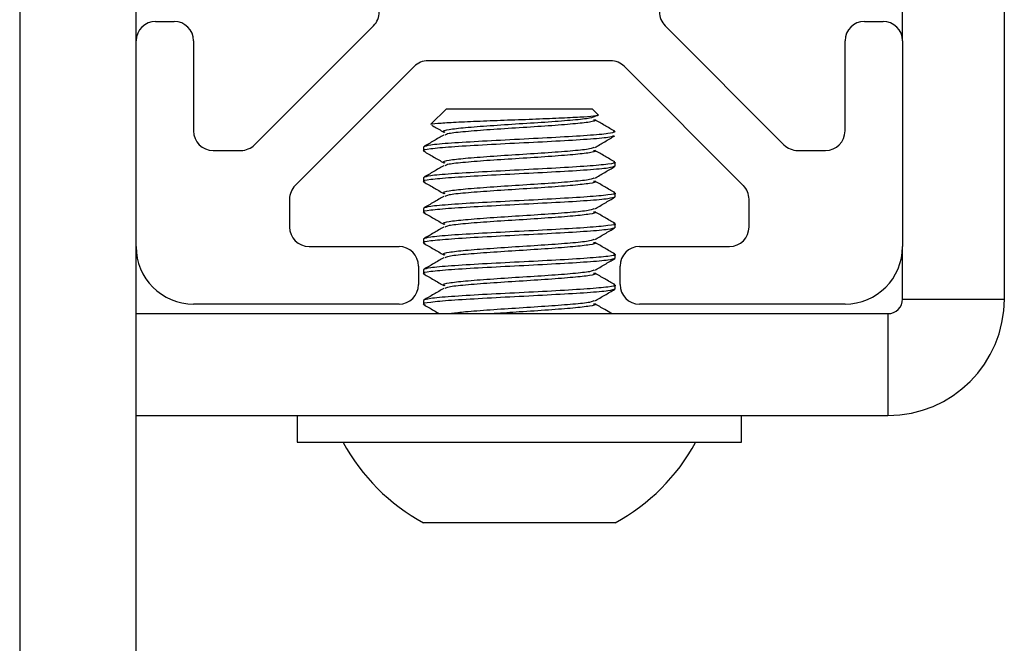
# Model space of a CAD drawing. Units: inches. Extents: x 2 to 573, y 2 to 359.
# Drawn here: x 362 to 363, y 152 to 153 of the extents above; entities that cross this region are included whole.
import ezdxf

# ---------------------------------------------------------------- set-up
doc = ezdxf.new("R2010")
doc.units = ezdxf.units.IN
doc.header["$MEASUREMENT"] = 0

msp = doc.modelspace()

# ---------------------------------------------------------------- linework, layer by layer
at = {"color": 7, "linetype": 'Continuous', "lineweight": 25}
for p, q in [((362.6355, 152.6842), (362.6355, 154.4762)), ((361.6239, 154.2597), (361.6239, 151.7597)), ((361.7435, 152.9492), (361.7435, 153.1963)), ((362.5309, 152.9492), (362.5309, 153.1963)), ((361.7635, 152.9692), (361.7825, 152.9692)), ((361.8652, 152.8426), (361.9874, 152.9647)), ((362.2869, 152.9647), (362.4091, 152.8426)), ((362.4918, 152.9692), (362.5109, 152.9692)), ((361.7435, 152.7381), (361.7435, 152.9492)), ((361.8025, 152.9492), (361.8025, 152.8567)), ((362.4718, 152.8567), (362.4718, 152.9492)), ((362.5309, 152.9492), (362.5309, 152.7381)), ((362.231, 152.9288), (362.0433, 152.9288)), ((362.0292, 152.923), (361.907, 152.8008)), ((362.3673, 152.8008), (362.2452, 152.923)), ((362.0624, 152.8796), (362.0464, 152.8636)), ((362.0624, 152.8796), (362.1372, 152.8796)), ((362.1372, 152.8796), (362.212, 152.8796)), ((362.2178, 152.8737), (362.212, 152.8796)), ((362.2339, 152.8571), (362.2356, 152.856)), ((361.8225, 152.8367), (361.8511, 152.8367)), ((362.0387, 152.8402), (362.0387, 152.8363)), ((362.4232, 152.8367), (362.4518, 152.8367)), ((362.2356, 152.8206), (362.2356, 152.8245)), ((362.0387, 152.8087), (362.0387, 152.8048)), ((362.2356, 152.7891), (362.2356, 152.793)), ((361.9011, 152.7867), (361.9011, 152.7581)), ((362.3732, 152.7581), (362.3732, 152.7867)), ((362.0387, 152.7772), (362.0387, 152.7733)), ((362.2356, 152.7576), (362.2356, 152.7615)), ((362.0387, 152.7457), (362.0387, 152.7418)), ((361.7435, 151.7597), (361.7435, 152.7381)), ((361.9211, 152.7381), (362.0136, 152.7381)), ((362.2607, 152.7381), (362.3532, 152.7381)), ((362.5309, 152.6842), (362.5309, 152.7381)), ((362.2356, 152.7261), (362.2356, 152.73)), ((362.0336, 152.7181), (362.0336, 152.699)), ((362.0387, 152.7143), (362.0387, 152.7103)), ((362.2407, 152.699), (362.2407, 152.7181)), ((362.2356, 152.6946), (362.2356, 152.6985)), ((362.0387, 152.6828), (362.0387, 152.6788)), ((362.5309, 152.6842), (362.6355, 152.6842)), ((362.0136, 152.679), (361.8025, 152.679)), ((362.4718, 152.679), (362.2607, 152.679)), ((361.7435, 152.6692), (362.5159, 152.6692)), ((362.5159, 152.6692), (362.5159, 152.5646)), ((361.7435, 152.5646), (362.5159, 152.5646)), ((361.9088, 152.5646), (361.9088, 152.5371)), ((362.3655, 152.5371), (362.3655, 152.5646)), ((361.9088, 152.5371), (362.3655, 152.5371)), ((362.2356, 152.4544), (362.0387, 152.4544))]:
    msp.add_line(p, q, dxfattribs=at)
for centre, radius, start, end in [((361.9733, 152.9789), 0.02, 315, 0), ((362.3011, 152.9789), 0.02, 180, 225), ((361.7635, 152.9492), 0.02, 90, 180), ((361.7825, 152.9492), 0.02, 0, 90), ((362.4918, 152.9492), 0.02, 90, 180), ((362.5109, 152.9492), 0.02, 0, 90), ((362.0433, 152.9088), 0.02, 90, 135), ((362.231, 152.9088), 0.02, 45, 90), ((361.8225, 152.8567), 0.02, 180, 270), ((362.4518, 152.8567), 0.02, 270, 0), ((361.8511, 152.8567), 0.02, 270, 315), ((362.4232, 152.8567), 0.02, 225, 270), ((361.9211, 152.7867), 0.02, 135, 180), ((362.3532, 152.7867), 0.02, 0, 45), ((361.9211, 152.7581), 0.02, 180, 270), ((362.3532, 152.7581), 0.02, 270, 0), ((361.8025, 152.7381), 0.0591, 180, 270), ((362.0136, 152.7181), 0.02, 0, 90), ((362.2607, 152.7181), 0.02, 90, 180), ((362.4718, 152.7381), 0.0591, 270, 0), ((362.0136, 152.699), 0.02, 270, 0), ((362.2607, 152.699), 0.02, 180, 270), ((362.5159, 152.6842), 0.1196, 270, 0), ((362.5159, 152.6842), 0.015, 270, 0), ((362.1372, 152.6355), 0.2061, 208.5231, 241.4769), ((362.1372, 152.6355), 0.2061, 298.5231, 331.4769)]:
    msp.add_arc(centre, radius, start, end, dxfattribs=at)
for points, knots in [([(362.0466, 152.8635), (362.0465, 152.8635), (362.0451, 152.8639), (362.0523, 152.8646), (362.0682, 152.8657), (362.0926, 152.8668), (362.1212, 152.8679), (362.151, 152.8689), (362.1784, 152.8701), (362.2008, 152.8711), (362.2142, 152.8722), (362.2197, 152.873), (362.2178, 152.8734), (362.2176, 152.8735)], [0, 0, 0, 0, 0.007766, 0.122752, 0.234741, 0.346786, 0.456413, 0.56531, 0.672792, 0.778559, 0.883888, 0.98654, 1, 1, 1, 1]), ([(362.2151, 152.8717), (362.2139, 152.8711), (362.2116, 152.8698), (362.1936, 152.8678), (362.1678, 152.8658), (362.1371, 152.8639), (362.1066, 152.8619), (362.0804, 152.8599), (362.0639, 152.858), (362.0572, 152.8565), (362.0601, 152.8557), (362.0606, 152.8555)], [0, 0, 0, 0, 0.120368, 0.241865, 0.363361, 0.484857, 0.606354, 0.72785, 0.849346, 0.970842, 1, 1, 1, 1]), ([(362.2135, 152.8683), (362.2142, 152.8682), (362.2172, 152.8673), (362.2105, 152.8658), (362.1939, 152.8639), (362.1677, 152.8619), (362.1372, 152.8599), (362.1065, 152.858), (362.0808, 152.856), (362.0638, 152.8542), (362.0616, 152.853), (362.0606, 152.8525)], [0, 0, 0, 0, 0.0335642, 0.1580994, 0.2826347, 0.40717, 0.5317053, 0.6562406, 0.7807758, 0.9053111, 1, 1, 1, 1]), ([(362.2352, 152.8564), (362.2317, 152.8584), (362.2249, 152.8624), (362.2181, 152.8664), (362.2146, 152.8683)], [0, 0, 0, 0, 0.500164, 1, 1, 1, 1]), ([(362.0472, 152.8627), (362.0479, 152.8623), (362.052, 152.8599), (362.0562, 152.8575), (362.0596, 152.8555)], [0, 0, 0, 0, 0.173583, 1, 1, 1, 1]), ([(362.2341, 152.8516), (362.2328, 152.8511), (362.2299, 152.8499), (362.2083, 152.8481), (362.1759, 152.8461), (362.1371, 152.8442), (362.0986, 152.8422), (362.0655, 152.8402), (362.0447, 152.8383), (362.0362, 152.8368), (362.0397, 152.836), (362.0403, 152.8359)], [0, 0, 0, 0, 0.099448, 0.224448, 0.349448, 0.474448, 0.599448, 0.724448, 0.849448, 0.974448, 1, 1, 1, 1]), ([(362.0596, 152.8525), (362.0562, 152.8506), (362.0493, 152.8466), (362.0424, 152.8426), (362.039, 152.8406)], [0, 0, 0, 0, 0.499704, 1, 1, 1, 1]), ([(362.2147, 152.8397), (362.2181, 152.8417), (362.225, 152.8457), (362.2319, 152.8497), (362.2353, 152.8517)], [0, 0, 0, 0, 0.499774, 1, 1, 1, 1]), ([(362.039, 152.8359), (362.0425, 152.8339), (362.0493, 152.83), (362.0562, 152.826), (362.0596, 152.824)], [0, 0, 0, 0, 0.500226, 1, 1, 1, 1]), ([(362.2137, 152.8398), (362.2127, 152.8393), (362.2105, 152.8381), (362.1935, 152.8363), (362.1678, 152.8343), (362.1371, 152.8324), (362.1066, 152.8304), (362.0804, 152.8284), (362.0639, 152.8265), (362.0572, 152.825), (362.0601, 152.8242), (362.0606, 152.824)], [0, 0, 0, 0, 0.095002, 0.220002, 0.345002, 0.470002, 0.595002, 0.720002, 0.845002, 0.970002, 1, 1, 1, 1]), ([(362.2135, 152.8368), (362.2142, 152.8367), (362.2172, 152.8358), (362.2105, 152.8343), (362.1939, 152.8324), (362.1677, 152.8304), (362.1372, 152.8284), (362.1065, 152.8265), (362.0808, 152.8245), (362.0638, 152.8227), (362.0616, 152.8215), (362.0606, 152.821)], [0, 0, 0, 0, 0.0335642, 0.1580994, 0.2826347, 0.40717, 0.5317053, 0.6562406, 0.7807758, 0.9053111, 1, 1, 1, 1]), ([(362.2352, 152.8249), (362.2317, 152.8269), (362.2249, 152.8309), (362.2181, 152.8349), (362.2146, 152.8369)], [0, 0, 0, 0, 0.500164, 1, 1, 1, 1]), ([(362.2338, 152.825), (362.2345, 152.8248), (362.2381, 152.824), (362.2297, 152.8225), (362.2088, 152.8206), (362.1758, 152.8186), (362.1372, 152.8166), (362.0985, 152.8146), (362.0659, 152.8127), (362.0432, 152.8107), (362.0402, 152.8094), (362.0387, 152.8087)], [0, 0, 0, 0, 0.029203, 0.150553, 0.271902, 0.393252, 0.514601, 0.635951, 0.757301, 0.87865, 1, 1, 1, 1]), ([(362.2356, 152.8206), (362.2341, 152.8199), (362.2312, 152.8186), (362.2084, 152.8166), (362.1759, 152.8146), (362.1371, 152.8127), (362.0986, 152.8107), (362.0655, 152.8087), (362.0447, 152.8068), (362.0362, 152.8053), (362.0397, 152.8045), (362.0403, 152.8044)], [0, 0, 0, 0, 0.121886, 0.243771, 0.365657, 0.487542, 0.609428, 0.731313, 0.853199, 0.975085, 1, 1, 1, 1]), ([(362.0596, 152.8211), (362.0562, 152.8191), (362.0493, 152.8151), (362.0424, 152.8111), (362.039, 152.8091)], [0, 0, 0, 0, 0.499704, 1, 1, 1, 1]), ([(362.2147, 152.8082), (362.2181, 152.8102), (362.225, 152.8142), (362.2319, 152.8182), (362.2353, 152.8202)], [0, 0, 0, 0, 0.499774, 1, 1, 1, 1]), ([(362.039, 152.8044), (362.0425, 152.8024), (362.0493, 152.7985), (362.0562, 152.7945), (362.0596, 152.7925)], [0, 0, 0, 0, 0.500226, 1, 1, 1, 1]), ([(362.2137, 152.8083), (362.2127, 152.8078), (362.2105, 152.8066), (362.1935, 152.8048), (362.1678, 152.8028), (362.1371, 152.8009), (362.1066, 152.7989), (362.0804, 152.7969), (362.0639, 152.795), (362.0572, 152.7935), (362.0601, 152.7927), (362.0606, 152.7925)], [0, 0, 0, 0, 0.095002, 0.220002, 0.345002, 0.470002, 0.595002, 0.720002, 0.845002, 0.970002, 1, 1, 1, 1]), ([(362.2135, 152.8053), (362.2142, 152.8052), (362.2172, 152.8043), (362.2105, 152.8028), (362.1939, 152.8009), (362.1677, 152.7989), (362.1372, 152.7969), (362.1065, 152.795), (362.0808, 152.793), (362.0638, 152.7912), (362.0616, 152.79), (362.0606, 152.7895)], [0, 0, 0, 0, 0.0335642, 0.1580994, 0.2826347, 0.40717, 0.5317053, 0.6562406, 0.7807758, 0.9053111, 1, 1, 1, 1]), ([(362.2352, 152.7934), (362.2317, 152.7954), (362.2249, 152.7994), (362.2181, 152.8034), (362.2146, 152.8054)], [0, 0, 0, 0, 0.500164, 1, 1, 1, 1]), ([(362.2338, 152.7935), (362.2345, 152.7933), (362.2381, 152.7925), (362.2297, 152.791), (362.2088, 152.7891), (362.1758, 152.7871), (362.1372, 152.7851), (362.0985, 152.7832), (362.0659, 152.7812), (362.0432, 152.7792), (362.0402, 152.7779), (362.0387, 152.7772)], [0, 0, 0, 0, 0.029203, 0.150553, 0.271902, 0.393252, 0.514601, 0.635951, 0.757301, 0.87865, 1, 1, 1, 1]), ([(362.2356, 152.7891), (362.2341, 152.7884), (362.2312, 152.7871), (362.2084, 152.7851), (362.1759, 152.7832), (362.1371, 152.7812), (362.0986, 152.7792), (362.0655, 152.7772), (362.0447, 152.7753), (362.0362, 152.7738), (362.0397, 152.773), (362.0403, 152.7729)], [0, 0, 0, 0, 0.121886, 0.243771, 0.365657, 0.487542, 0.609428, 0.731313, 0.853199, 0.975085, 1, 1, 1, 1]), ([(362.0596, 152.7896), (362.0562, 152.7876), (362.0493, 152.7836), (362.0424, 152.7796), (362.039, 152.7776)], [0, 0, 0, 0, 0.499704, 1, 1, 1, 1]), ([(362.2147, 152.7767), (362.2181, 152.7787), (362.225, 152.7827), (362.2319, 152.7867), (362.2353, 152.7887)], [0, 0, 0, 0, 0.499774, 1, 1, 1, 1]), ([(362.039, 152.7729), (362.0425, 152.7709), (362.0493, 152.767), (362.0562, 152.763), (362.0596, 152.761)], [0, 0, 0, 0, 0.500226, 1, 1, 1, 1]), ([(362.2137, 152.7768), (362.2127, 152.7763), (362.2105, 152.7751), (362.1935, 152.7733), (362.1678, 152.7713), (362.1371, 152.7694), (362.1066, 152.7674), (362.0804, 152.7654), (362.0639, 152.7635), (362.0572, 152.762), (362.0601, 152.7612), (362.0606, 152.761)], [0, 0, 0, 0, 0.095002, 0.220002, 0.345002, 0.470002, 0.595002, 0.720002, 0.845002, 0.970002, 1, 1, 1, 1]), ([(362.2135, 152.7738), (362.2142, 152.7737), (362.2172, 152.7728), (362.2105, 152.7713), (362.1939, 152.7694), (362.1677, 152.7674), (362.1372, 152.7654), (362.1065, 152.7635), (362.0808, 152.7615), (362.0638, 152.7597), (362.0616, 152.7585), (362.0606, 152.758)], [0, 0, 0, 0, 0.033564, 0.158099, 0.282635, 0.40717, 0.531705, 0.656241, 0.780776, 0.905311, 1, 1, 1, 1]), ([(362.2352, 152.7619), (362.2317, 152.7639), (362.2249, 152.7679), (362.2181, 152.7719), (362.2146, 152.7739)], [0, 0, 0, 0, 0.500164, 1, 1, 1, 1]), ([(362.2338, 152.762), (362.2345, 152.7618), (362.2381, 152.761), (362.2297, 152.7595), (362.2088, 152.7576), (362.1758, 152.7556), (362.1372, 152.7536), (362.0985, 152.7517), (362.0659, 152.7497), (362.0432, 152.7477), (362.0402, 152.7464), (362.0387, 152.7457)], [0, 0, 0, 0, 0.029203, 0.150553, 0.271902, 0.393252, 0.514601, 0.635951, 0.757301, 0.87865, 1, 1, 1, 1]), ([(362.2356, 152.7576), (362.2341, 152.7569), (362.2312, 152.7556), (362.2084, 152.7536), (362.1759, 152.7517), (362.1371, 152.7497), (362.0986, 152.7477), (362.0655, 152.7457), (362.0447, 152.7438), (362.0362, 152.7423), (362.0397, 152.7415), (362.0403, 152.7414)], [0, 0, 0, 0, 0.121886, 0.243771, 0.365657, 0.487542, 0.609428, 0.731313, 0.853199, 0.975085, 1, 1, 1, 1]), ([(362.0596, 152.7581), (362.0562, 152.7561), (362.0493, 152.7521), (362.0424, 152.7481), (362.039, 152.7461)], [0, 0, 0, 0, 0.499704, 1, 1, 1, 1]), ([(362.2147, 152.7453), (362.2181, 152.7472), (362.225, 152.7512), (362.2319, 152.7552), (362.2353, 152.7572)], [0, 0, 0, 0, 0.499774, 1, 1, 1, 1]), ([(362.2137, 152.7453), (362.2127, 152.7448), (362.2105, 152.7436), (362.1935, 152.7418), (362.1678, 152.7398), (362.1371, 152.7379), (362.1066, 152.7359), (362.0804, 152.7339), (362.0639, 152.732), (362.0572, 152.7305), (362.0601, 152.7297), (362.0606, 152.7295)], [0, 0, 0, 0, 0.095002, 0.220002, 0.345002, 0.470002, 0.595002, 0.720002, 0.845002, 0.970002, 1, 1, 1, 1]), ([(362.2135, 152.7423), (362.2142, 152.7422), (362.2172, 152.7413), (362.2105, 152.7398), (362.1939, 152.7379), (362.1677, 152.7359), (362.1372, 152.7339), (362.1065, 152.732), (362.0808, 152.73), (362.0638, 152.7282), (362.0616, 152.727), (362.0606, 152.7265)], [0, 0, 0, 0, 0.033564, 0.158099, 0.282635, 0.40717, 0.531705, 0.656241, 0.780776, 0.905311, 1, 1, 1, 1]), ([(362.2352, 152.7304), (362.2317, 152.7324), (362.2249, 152.7364), (362.2181, 152.7404), (362.2146, 152.7424)], [0, 0, 0, 0, 0.500164, 1, 1, 1, 1]), ([(362.039, 152.7414), (362.0425, 152.7394), (362.0493, 152.7355), (362.0562, 152.7315), (362.0596, 152.7295)], [0, 0, 0, 0, 0.5002262, 1, 1, 1, 1]), ([(362.2356, 152.7261), (362.2341, 152.7254), (362.2312, 152.7241), (362.2084, 152.7221), (362.1759, 152.7202), (362.1371, 152.7182), (362.0986, 152.7162), (362.0655, 152.7143), (362.0447, 152.7123), (362.0362, 152.7108), (362.0397, 152.71), (362.0403, 152.7099)], [0, 0, 0, 0, 0.121886, 0.243771, 0.365657, 0.487542, 0.609428, 0.731313, 0.853199, 0.975085, 1, 1, 1, 1]), ([(362.2338, 152.7305), (362.2345, 152.7303), (362.2381, 152.7295), (362.2297, 152.728), (362.2088, 152.7261), (362.1758, 152.7241), (362.1372, 152.7221), (362.0985, 152.7202), (362.0659, 152.7182), (362.0432, 152.7162), (362.0402, 152.7149), (362.0387, 152.7143)], [0, 0, 0, 0, 0.029203, 0.150553, 0.271902, 0.393252, 0.514601, 0.635951, 0.757301, 0.87865, 1, 1, 1, 1]), ([(362.0596, 152.7266), (362.0562, 152.7246), (362.0493, 152.7206), (362.0424, 152.7166), (362.039, 152.7146)], [0, 0, 0, 0, 0.499704, 1, 1, 1, 1]), ([(362.2147, 152.7138), (362.2181, 152.7157), (362.225, 152.7197), (362.2319, 152.7237), (362.2353, 152.7257)], [0, 0, 0, 0, 0.4997738, 1, 1, 1, 1]), ([(362.2137, 152.7138), (362.2127, 152.7133), (362.2105, 152.7121), (362.1935, 152.7103), (362.1678, 152.7083), (362.1371, 152.7064), (362.1066, 152.7044), (362.0804, 152.7024), (362.0639, 152.7005), (362.0572, 152.699), (362.0601, 152.6982), (362.0606, 152.698)], [0, 0, 0, 0, 0.095002, 0.220002, 0.345002, 0.470002, 0.595002, 0.720002, 0.845002, 0.970002, 1, 1, 1, 1]), ([(362.039, 152.7099), (362.0425, 152.708), (362.0493, 152.704), (362.0562, 152.7), (362.0596, 152.698)], [0, 0, 0, 0, 0.500226, 1, 1, 1, 1]), ([(362.2135, 152.7108), (362.2142, 152.7107), (362.2172, 152.7098), (362.2105, 152.7083), (362.1939, 152.7064), (362.1677, 152.7044), (362.1372, 152.7024), (362.1065, 152.7005), (362.0808, 152.6985), (362.0638, 152.6967), (362.0616, 152.6955), (362.0606, 152.695)], [0, 0, 0, 0, 0.0335642, 0.1580994, 0.2826347, 0.40717, 0.5317053, 0.6562406, 0.7807758, 0.9053111, 1, 1, 1, 1]), ([(362.2352, 152.699), (362.2317, 152.7009), (362.2249, 152.7049), (362.2181, 152.7089), (362.2146, 152.7109)], [0, 0, 0, 0, 0.500164, 1, 1, 1, 1]), ([(362.2356, 152.6946), (362.2341, 152.6939), (362.2312, 152.6926), (362.2084, 152.6906), (362.1759, 152.6887), (362.1371, 152.6867), (362.0986, 152.6847), (362.0655, 152.6828), (362.0447, 152.6808), (362.0362, 152.6793), (362.0397, 152.6786), (362.0403, 152.6784)], [0, 0, 0, 0, 0.121886, 0.243771, 0.365657, 0.487542, 0.609428, 0.731313, 0.853199, 0.975085, 1, 1, 1, 1]), ([(362.2338, 152.699), (362.2345, 152.6988), (362.2381, 152.698), (362.2297, 152.6965), (362.2088, 152.6946), (362.1758, 152.6926), (362.1372, 152.6906), (362.0985, 152.6887), (362.0659, 152.6867), (362.0432, 152.6847), (362.0402, 152.6834), (362.0387, 152.6828)], [0, 0, 0, 0, 0.029203, 0.150553, 0.271902, 0.393252, 0.514601, 0.635951, 0.757301, 0.87865, 1, 1, 1, 1]), ([(362.0596, 152.6951), (362.0562, 152.6931), (362.0493, 152.6891), (362.0424, 152.6851), (362.039, 152.6831)], [0, 0, 0, 0, 0.499704, 1, 1, 1, 1]), ([(362.2147, 152.6823), (362.2181, 152.6842), (362.225, 152.6882), (362.2319, 152.6922), (362.2353, 152.6942)], [0, 0, 0, 0, 0.499774, 1, 1, 1, 1]), ([(362.2137, 152.6823), (362.2127, 152.6818), (362.2105, 152.6806), (362.1935, 152.6788), (362.1679, 152.6769), (362.1371, 152.6749), (362.1067, 152.6729), (362.0812, 152.671), (362.0718, 152.6698), (362.0674, 152.6692)], [0, 0, 0, 0, 0.1147499, 0.265734, 0.4167181, 0.5677022, 0.7186864, 0.8696705, 1, 1, 1, 1]), ([(362.039, 152.6784), (362.0425, 152.6765), (362.0478, 152.6734), (362.053, 152.6703), (362.0549, 152.6692)], [0, 0, 0, 0, 0.648914, 1, 1, 1, 1]), ([(362.2135, 152.6794), (362.2142, 152.6792), (362.2172, 152.6783), (362.2105, 152.6769), (362.1939, 152.6749), (362.1678, 152.6729), (362.1384, 152.671), (362.1199, 152.6698), (362.1114, 152.6692)], [0, 0, 0, 0, 0.052509, 0.247338, 0.442167, 0.636995, 0.831824, 1, 1, 1, 1]), ([(362.2321, 152.6692), (362.2297, 152.6706), (362.2239, 152.674), (362.2181, 152.6774), (362.2146, 152.6794)], [0, 0, 0, 0, 0.411755, 1, 1, 1, 1])]:
    msp.add_open_spline(points, degree=3, knots=knots, dxfattribs=at)
msp.add_open_spline([(362.2356, 152.856), (362.2341, 152.8553), (362.2312, 152.854), (362.2084, 152.852), (362.1759, 152.8501), (362.1372, 152.8481), (362.0985, 152.8461), (362.0659, 152.8442), (362.0432, 152.8422), (362.0402, 152.8409), (362.0387, 152.8402)], degree=3, dxfattribs=at)

doc.saveas('drawing.dxf')
